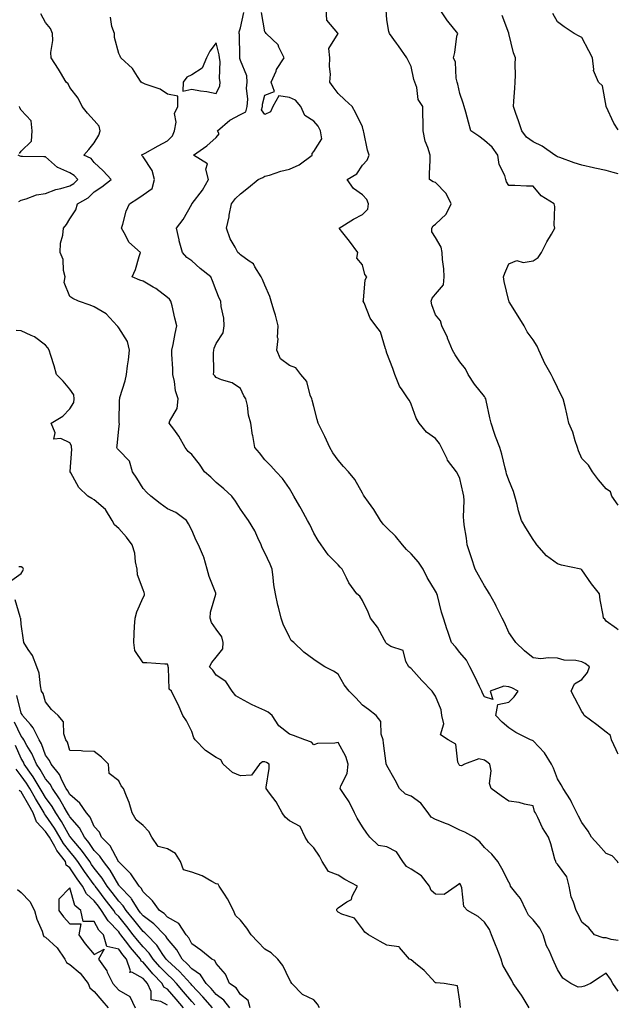
# Model space of a CAD drawing. Units: inches. Extents: x 1018643 to 1021283, y 7223978 to 7226618.
# Drawn here: x 1021037 to 1021283, y 7224863 to 7225268 of the extents above; entities that cross this region are included whole.
import ezdxf

# ---------------------------------------------------------------- set-up
doc = ezdxf.new("R2010")
doc.units = ezdxf.units.IN
doc.header["$MEASUREMENT"] = 0
doc.layers.add('Contour_10187223', color=7, linetype='Continuous', true_color=0xf81075)

msp = doc.modelspace()

# ---------------------------------------------------------------- linework, layer by layer
at = {"layer": 'Contour_10187223'}
for points in [[(1021246.48, 7224861.92, 3049), (1021243.97, 7224866, 3049), (1021243.29, 7224867.15, 3049), (1021239.81, 7224871.92, 3049), (1021239.26, 7224873.13, 3049), (1021238.05, 7224875.18, 3049), (1021235.6, 7224879.46, 3049), (1021234.92, 7224881.92, 3049), (1021232.97, 7224886.84, 3049), (1021232.87, 7224887.1, 3049), (1021230.92, 7224891.92, 3049), (1021230.16, 7224894.03, 3049), (1021228.05, 7224897.06, 3049), (1021225.52, 7224899.4, 3049), (1021221.18, 7224901.92, 3049), (1021219.62, 7224903.48, 3049), (1021218.77, 7224911.2, 3049), (1021218.5, 7224911.92, 3049), (1021218.36, 7224912.23, 3049), (1021218.05, 7224912.9, 3049), (1021217.44, 7224912.53, 3049), (1021216.47, 7224911.92, 3049), (1021211.58, 7224908.4, 3049), (1021208.05, 7224908.56, 3049), (1021206.23, 7224910.1, 3049), (1021205.54, 7224911.92, 3049), (1021202.26, 7224916.12, 3049), (1021198.05, 7224918.8, 3049), (1021196.09, 7224919.95, 3049), (1021194.64, 7224921.92, 3049), (1021192.03, 7224925.9, 3049), (1021188.05, 7224927.94, 3049), (1021184.68, 7224928.54, 3049), (1021181.1, 7224931.92, 3049), (1021179.78, 7224933.64, 3049), (1021178.05, 7224936.22, 3049), (1021175.86, 7224939.73, 3049), (1021174.85, 7224941.92, 3049), (1021172.53, 7224946.41, 3049), (1021170.48, 7224949.5, 3049), (1021168.95, 7224951.92, 3049), (1021169.22, 7224953.09, 3049), (1021171.8, 7224958.17, 3049), (1021172.21, 7224961.92, 3049), (1021171.23, 7224965.1, 3049), (1021168.05, 7224970.88, 3049), (1021166.74, 7224970.61, 3049), (1021159.56, 7224970.42, 3049), (1021158.05, 7224969.91, 3049), (1021157.15, 7224971.02, 3049), (1021154.36, 7224971.92, 3049), (1021149.82, 7224973.7, 3049), (1021148.05, 7224974.28, 3049), (1021143.8, 7224977.68, 3049), (1021141.02, 7224981.92, 3049), (1021139.37, 7224983.25, 3049), (1021138.05, 7224983.93, 3049), (1021134.3, 7224985.67, 3049), (1021132.52, 7224986.39, 3049), (1021128.05, 7224988.89, 3049), (1021126.17, 7224990.05, 3049), (1021124.59, 7224991.92, 3049), (1021122, 7224995.87, 3049), (1021118.05, 7224998.52, 3049), (1021116.6, 7225000.47, 3049), (1021115.28, 7225001.92, 3049), (1021116.32, 7225003.66, 3049), (1021118.05, 7225005.79, 3049), (1021120.76, 7225009.21, 3049), (1021120.94, 7225011.92, 3049), (1021120.32, 7225014.19, 3049), (1021118.05, 7225017.41, 3049), (1021116.17, 7225020.05, 3049), (1021115.59, 7225021.92, 3049), (1021115.71, 7225024.26, 3049), (1021117.91, 7225031.78, 3049), (1021117.92, 7225031.92, 3049), (1021117.86, 7225032.1, 3049), (1021115.1, 7225038.97, 3049), (1021114.37, 7225041.92, 3049), (1021112.99, 7225046.86, 3049), (1021112.86, 7225047.12, 3049), (1021110.82, 7225051.92, 3049), (1021109.87, 7225053.74, 3049), (1021108.05, 7225058.01, 3049), (1021106.67, 7225060.55, 3049), (1021105.8, 7225061.92, 3049), (1021101.43, 7225065.3, 3049), (1021098.05, 7225066.8, 3049), (1021095.07, 7225068.93, 3049), (1021091.2, 7225071.92, 3049), (1021089.54, 7225073.42, 3049), (1021088.05, 7225075.03, 3049), (1021085.45, 7225079.32, 3049), (1021083.67, 7225081.92, 3049), (1021082.42, 7225086.28, 3049), (1021078.05, 7225090.88, 3049), (1021077.55, 7225091.43, 3049), (1021077.29, 7225091.92, 3049), (1021077.42, 7225092.55, 3049), (1021078.05, 7225099.54, 3049), (1021078.33, 7225101.63, 3049), (1021078.27, 7225101.92, 3049), (1021078.3, 7225102.17, 3049), (1021078.39, 7225111.59, 3049), (1021078.46, 7225111.92, 3049), (1021078.58, 7225112.45, 3049), (1021080.73, 7225119.24, 3049), (1021081.19, 7225121.92, 3049), (1021081.63, 7225125.51, 3049), (1021082.1, 7225127.88, 3049), (1021082.53, 7225131.92, 3049), (1021081.62, 7225135.49, 3049), (1021078.05, 7225141.04, 3049), (1021077.65, 7225141.53, 3049), (1021077.42, 7225141.92, 3049), (1021072.87, 7225146.74, 3049), (1021068.05, 7225149.63, 3049), (1021066.4, 7225150.28, 3049), (1021061.58, 7225151.92, 3049), (1021059.21, 7225153.09, 3049), (1021058.05, 7225153.95, 3049), (1021055.73, 7225159.6, 3049), (1021056.04, 7225161.92, 3049), (1021055.38, 7225164.6, 3049), (1021055.26, 7225169.13, 3049), (1021054.02, 7225171.92, 3049), (1021054.19, 7225175.79, 3049), (1021055.19, 7225179.05, 3049), (1021055.4, 7225181.92, 3049), (1021056.57, 7225183.4, 3049), (1021058.05, 7225185.77, 3049), (1021060.47, 7225189.5, 3049), (1021061.15, 7225191.92, 3049), (1021065.58, 7225194.4, 3049), (1021068.05, 7225196.84, 3049), (1021071.08, 7225198.89, 3049), (1021074.95, 7225201.92, 3049), (1021071.67, 7225205.55, 3049), (1021068.05, 7225208.91, 3049), (1021066.69, 7225210.55, 3049), (1021063.75, 7225211.92, 3049), (1021065.75, 7225214.22, 3049), (1021068.05, 7225216.98, 3049), (1021069.85, 7225220.12, 3049), (1021070.44, 7225221.92, 3049), (1021069.97, 7225223.85, 3049), (1021068.05, 7225226.1, 3049), (1021065.28, 7225229.15, 3049), (1021063.09, 7225231.92, 3049), (1021061.42, 7225235.28, 3049), (1021058.05, 7225239.63, 3049), (1021057.28, 7225241.16, 3049), (1021056.54, 7225241.92, 3049), (1021054.19, 7225245.79, 3049), (1021053.33, 7225247.21, 3049), (1021050.33, 7225251.92, 3049), (1021050.24, 7225254.11, 3049), (1021050.98, 7225258.99, 3049), (1021050.9, 7225261.92, 3049), (1021050.01, 7225263.89, 3049), (1021048.05, 7225266.39, 3049), (1021046.04, 7225269.91, 3049)], [(1021283, 7224889.49, 3047), (1021280.06, 7224889.91, 3047), (1021278.05, 7224890.69, 3047), (1021276.77, 7224890.65, 3047), (1021273.2, 7224891.92, 3047), (1021270.85, 7224894.71, 3047), (1021268.05, 7224897.04, 3047), (1021266.51, 7224900.38, 3047), (1021265.71, 7224901.92, 3047), (1021264.66, 7224905.3, 3047), (1021263.6, 7224907.47, 3047), (1021262.8, 7224911.92, 3047), (1021261.85, 7224915.71, 3047), (1021258.05, 7224920.92, 3047), (1021257.54, 7224921.41, 3047), (1021257.32, 7224921.92, 3047), (1021256.98, 7224922.99, 3047), (1021255.32, 7224929.19, 3047), (1021254.31, 7224931.92, 3047), (1021251.94, 7224935.81, 3047), (1021249.98, 7224939.99, 3047), (1021249, 7224941.92, 3047), (1021248.69, 7224942.56, 3047), (1021248.05, 7224944.85, 3047), (1021244.49, 7224945.47, 3047), (1021242.4, 7224946.26, 3047), (1021238.05, 7224946.74, 3047), (1021235, 7224948.87, 3047), (1021230.81, 7224951.92, 3047), (1021230.1, 7224953.97, 3047), (1021230.79, 7224959.17, 3047), (1021230.34, 7224961.92, 3047), (1021229.09, 7224962.96, 3047), (1021228.05, 7224963.6, 3047), (1021225.77, 7224964.19, 3047), (1021219.86, 7224961.92, 3047), (1021218.72, 7224961.24, 3047), (1021218.05, 7224961.43, 3047), (1021217.74, 7224961.61, 3047), (1021217.58, 7224961.92, 3047), (1021217.2, 7224962.76, 3047), (1021216.29, 7224970.16, 3047), (1021213.21, 7224971.92, 3047), (1021210.12, 7224973.99, 3047), (1021211.48, 7224978.5, 3047), (1021210.64, 7224981.92, 3047), (1021210.32, 7224984.19, 3047), (1021208.05, 7224989.87, 3047), (1021207.19, 7224991.06, 3047), (1021206.61, 7224991.92, 3047), (1021202.35, 7224996.22, 3047), (1021198.05, 7225001.16, 3047), (1021197.65, 7225001.51, 3047), (1021197.08, 7225001.92, 3047), (1021195.89, 7225004.07, 3047), (1021194.78, 7225008.66, 3047), (1021189.67, 7225010.3, 3047), (1021188.05, 7225011.3, 3047), (1021187.79, 7225011.67, 3047), (1021187.69, 7225011.92, 3047), (1021187.13, 7225012.84, 3047), (1021184.24, 7225018.11, 3047), (1021181.29, 7225021.92, 3047), (1021180.39, 7225024.26, 3047), (1021178.05, 7225029.07, 3047), (1021177.02, 7225030.88, 3047), (1021175.76, 7225031.92, 3047), (1021172.44, 7225036.31, 3047), (1021171.52, 7225038.46, 3047), (1021169.71, 7225041.92, 3047), (1021168.93, 7225042.8, 3047), (1021168.05, 7225043.72, 3047), (1021163.99, 7225047.86, 3047), (1021161.15, 7225051.92, 3047), (1021159.92, 7225053.78, 3047), (1021158.05, 7225056.8, 3047), (1021156.44, 7225060.32, 3047), (1021155.57, 7225061.92, 3047), (1021152.84, 7225066.71, 3047), (1021152.32, 7225067.64, 3047), (1021149.92, 7225071.92, 3047), (1021149.28, 7225073.15, 3047), (1021148.05, 7225075.12, 3047), (1021145.31, 7225079.19, 3047), (1021142.59, 7225081.92, 3047), (1021140.48, 7225084.36, 3047), (1021138.05, 7225086.92, 3047), (1021135.83, 7225089.71, 3047), (1021133.94, 7225091.92, 3047), (1021133.01, 7225096.88, 3047), (1021133, 7225096.96, 3047), (1021132.2, 7225101.92, 3047), (1021131.31, 7225105.18, 3047), (1021130.85, 7225109.11, 3047), (1021130.26, 7225111.92, 3047), (1021129.32, 7225113.19, 3047), (1021128.05, 7225116.12, 3047), (1021124.65, 7225118.52, 3047), (1021120.22, 7225119.75, 3047), (1021118.05, 7225120.67, 3047), (1021117.42, 7225121.3, 3047), (1021116.95, 7225121.92, 3047), (1021117.05, 7225122.92, 3047), (1021116.94, 7225130.81, 3047), (1021117.02, 7225131.92, 3047), (1021117.27, 7225132.7, 3047), (1021118.05, 7225134.58, 3047), (1021120.95, 7225139.01, 3047), (1021121.32, 7225141.92, 3047), (1021121.14, 7225145.01, 3047), (1021120.15, 7225149.81, 3047), (1021119.98, 7225151.92, 3047), (1021119.31, 7225153.19, 3047), (1021118.05, 7225156.31, 3047), (1021116.5, 7225160.36, 3047), (1021115.84, 7225161.92, 3047), (1021111.53, 7225165.4, 3047), (1021108.05, 7225168.56, 3047), (1021106.06, 7225169.93, 3047), (1021104.2, 7225171.92, 3047), (1021102.88, 7225176.76, 3047), (1021102.84, 7225177.13, 3047), (1021101.77, 7225181.92, 3047), (1021104.5, 7225185.47, 3047), (1021108.05, 7225191.84, 3047), (1021108.09, 7225191.92, 3047), (1021108.2, 7225192.06, 3047), (1021112.42, 7225197.55, 3047), (1021114.83, 7225201.92, 3047), (1021113.78, 7225206.2, 3047), (1021114.42, 7225208.29, 3047), (1021108.79, 7225211.92, 3047), (1021114.27, 7225215.71, 3047), (1021118.05, 7225219.19, 3047), (1021119.24, 7225220.73, 3047), (1021118.55, 7225221.92, 3047), (1021123.62, 7225226.35, 3047), (1021128.05, 7225228.58, 3047), (1021130.24, 7225229.73, 3047), (1021130.79, 7225231.92, 3047), (1021130.99, 7225234.85, 3047), (1021130.52, 7225239.44, 3047), (1021130.76, 7225241.92, 3047), (1021130.62, 7225244.5, 3047), (1021128.05, 7225250.79, 3047), (1021127.77, 7225251.65, 3047), (1021127.73, 7225251.92, 3047), (1021127.69, 7225252.29, 3047), (1021127.54, 7225261.41, 3047), (1021127.46, 7225261.92, 3047), (1021127.46, 7225262.51, 3047), (1021128.05, 7225264.15, 3047), (1021129.43, 7225270.53, 3047)], [(1021283, 7224921.32, 3046), (1021282.61, 7224921.92, 3046), (1021280.43, 7224924.3, 3046), (1021278.05, 7224925.26, 3046), (1021274.91, 7224928.78, 3046), (1021272.03, 7224931.92, 3046), (1021270.58, 7224934.44, 3046), (1021268.05, 7224937.97, 3046), (1021266.74, 7224940.61, 3046), (1021266.02, 7224941.92, 3046), (1021263.95, 7224946.02, 3046), (1021263.4, 7224947.27, 3046), (1021260.34, 7224951.92, 3046), (1021259.56, 7224953.42, 3046), (1021258.05, 7224955.94, 3046), (1021256.43, 7224960.3, 3046), (1021255.57, 7224961.92, 3046), (1021252.77, 7224966.65, 3046), (1021248.05, 7224971.53, 3046), (1021247.77, 7224971.63, 3046), (1021247.05, 7224971.92, 3046), (1021241.02, 7224974.89, 3046), (1021238.05, 7224976.8, 3046), (1021235.37, 7224979.24, 3046), (1021232.79, 7224981.92, 3046), (1021233.58, 7224986.39, 3046), (1021238.05, 7224987.35, 3046), (1021240.35, 7224989.62, 3046), (1021241.95, 7224991.92, 3046), (1021239.39, 7224993.25, 3046), (1021238.05, 7224993.74, 3046), (1021236, 7224993.97, 3046), (1021230.45, 7224991.92, 3046), (1021231.52, 7224988.44, 3046), (1021228.05, 7224989.63, 3046), (1021227.23, 7224991.1, 3046), (1021227.08, 7224991.92, 3046), (1021226.13, 7224993.85, 3046), (1021224.09, 7224997.96, 3046), (1021222.04, 7225001.92, 3046), (1021220.74, 7225004.62, 3046), (1021218.05, 7225007.82, 3046), (1021216.15, 7225010.03, 3046), (1021214.63, 7225011.92, 3046), (1021212.94, 7225016.8, 3046), (1021212.84, 7225017.13, 3046), (1021211.26, 7225021.92, 3046), (1021210.48, 7225024.34, 3046), (1021208.77, 7225031.2, 3046), (1021208.56, 7225031.92, 3046), (1021208.38, 7225032.25, 3046), (1021208.05, 7225032.92, 3046), (1021204.63, 7225038.5, 3046), (1021203.02, 7225041.92, 3046), (1021201, 7225044.87, 3046), (1021198.05, 7225048.23, 3046), (1021196.17, 7225050.05, 3046), (1021194.53, 7225051.92, 3046), (1021191.61, 7225055.49, 3046), (1021188.05, 7225058.89, 3046), (1021186.58, 7225060.44, 3046), (1021185.5, 7225061.92, 3046), (1021182.66, 7225066.53, 3046), (1021180.47, 7225069.5, 3046), (1021178.74, 7225071.92, 3046), (1021178.48, 7225072.35, 3046), (1021178.05, 7225073.11, 3046), (1021174.9, 7225078.78, 3046), (1021172.35, 7225081.92, 3046), (1021170.27, 7225084.13, 3046), (1021168.05, 7225086.78, 3046), (1021165.92, 7225089.79, 3046), (1021164.62, 7225091.92, 3046), (1021162.55, 7225096.43, 3046), (1021161.63, 7225098.35, 3046), (1021159.93, 7225101.92, 3046), (1021159.51, 7225103.38, 3046), (1021158.05, 7225108.78, 3046), (1021157.42, 7225111.3, 3046), (1021157.23, 7225111.92, 3046), (1021156.59, 7225113.37, 3046), (1021155.18, 7225119.05, 3046), (1021152.75, 7225121.92, 3046), (1021150.75, 7225124.62, 3046), (1021148.05, 7225125.55, 3046), (1021144.4, 7225128.27, 3046), (1021142.97, 7225131.92, 3046), (1021143.44, 7225136.53, 3046), (1021143.26, 7225137.13, 3046), (1021143.48, 7225141.92, 3046), (1021142.42, 7225146.3, 3046), (1021141.7, 7225148.27, 3046), (1021140.63, 7225151.92, 3046), (1021140.05, 7225153.93, 3046), (1021138.05, 7225158.58, 3046), (1021137.01, 7225160.88, 3046), (1021136.53, 7225161.92, 3046), (1021133.95, 7225166.02, 3046), (1021133.37, 7225167.25, 3046), (1021131.59, 7225168.38, 3046), (1021128.05, 7225171.04, 3046), (1021127.59, 7225171.45, 3046), (1021126.92, 7225171.92, 3046), (1021125.79, 7225174.19, 3046), (1021123.73, 7225177.6, 3046), (1021122.31, 7225181.92, 3046), (1021123.32, 7225186.65, 3046), (1021123.42, 7225187.29, 3046), (1021124.32, 7225191.92, 3046), (1021125.91, 7225194.07, 3046), (1021128.05, 7225196.1, 3046), (1021131.26, 7225198.7, 3046), (1021135.29, 7225201.92, 3046), (1021137.2, 7225202.76, 3046), (1021138.05, 7225203.25, 3046), (1021139.9, 7225203.76, 3046), (1021144.56, 7225205.4, 3046), (1021148.05, 7225206.22, 3046), (1021152.05, 7225207.92, 3046), (1021157.38, 7225211.92, 3046), (1021157.36, 7225212.6, 3046), (1021158.05, 7225213.48, 3046), (1021161.39, 7225218.58, 3046), (1021160.8, 7225221.92, 3046), (1021159.94, 7225223.81, 3046), (1021158.05, 7225225.88, 3046), (1021154.34, 7225228.21, 3046), (1021152.8, 7225231.92, 3046), (1021150.58, 7225234.46, 3046), (1021148.05, 7225235.65, 3046), (1021143.71, 7225236.26, 3046), (1021141.3, 7225231.92, 3046), (1021140.27, 7225229.71, 3046), (1021138.05, 7225228.64, 3046), (1021136.68, 7225230.55, 3046), (1021137.03, 7225231.92, 3046), (1021137.1, 7225232.88, 3046), (1021138.05, 7225236.57, 3046), (1021141.98, 7225237.99, 3046), (1021140.53, 7225241.92, 3046), (1021142.59, 7225246.45, 3046), (1021142.83, 7225247.13, 3046), (1021145.99, 7225251.92, 3046), (1021143.79, 7225256.18, 3046), (1021143.41, 7225257.27, 3046), (1021138.53, 7225261.92, 3046), (1021138.34, 7225262.21, 3046), (1021138.05, 7225262.51, 3046), (1021136.65, 7225270.53, 3046)], [(1021283, 7224965.99, 3045), (1021282.7, 7224966.57, 3045), (1021282.13, 7224967.84, 3045), (1021280.2, 7224971.92, 3045), (1021279.81, 7224973.68, 3045), (1021278.05, 7224975.01, 3045), (1021274.19, 7224978.07, 3045), (1021269.06, 7224981.92, 3045), (1021268.68, 7224982.56, 3045), (1021268.05, 7224983.56, 3045), (1021265.12, 7224988.99, 3045), (1021263.67, 7224991.92, 3045), (1021265.03, 7224994.95, 3045), (1021268.05, 7224996.71, 3045), (1021270.36, 7224999.62, 3045), (1021271.25, 7225001.92, 3045), (1021269.41, 7225003.27, 3045), (1021268.05, 7225003.95, 3045), (1021265.53, 7225004.44, 3045), (1021260.73, 7225004.6, 3045), (1021258.05, 7225005.4, 3045), (1021254.31, 7225005.65, 3045), (1021251.28, 7225005.14, 3045), (1021248.05, 7225005.53, 3045), (1021244.53, 7225008.4, 3045), (1021241.01, 7225011.92, 3045), (1021239.73, 7225013.6, 3045), (1021238.05, 7225015.94, 3045), (1021236.26, 7225020.14, 3045), (1021235.32, 7225021.92, 3045), (1021232.91, 7225026.78, 3045), (1021232.56, 7225027.41, 3045), (1021230.12, 7225031.92, 3045), (1021229.38, 7225033.25, 3045), (1021228.05, 7225035.08, 3045), (1021225.67, 7225039.54, 3045), (1021224.35, 7225041.92, 3045), (1021222.76, 7225046.63, 3045), (1021222.48, 7225047.49, 3045), (1021221.03, 7225051.92, 3045), (1021220.78, 7225054.65, 3045), (1021219.8, 7225060.18, 3045), (1021219.61, 7225061.92, 3045), (1021219.45, 7225063.33, 3045), (1021219.78, 7225070.2, 3045), (1021219.62, 7225071.92, 3045), (1021219.34, 7225073.21, 3045), (1021218.05, 7225079.15, 3045), (1021217.13, 7225081, 3045), (1021216.61, 7225081.92, 3045), (1021212.92, 7225086.78, 3045), (1021212.76, 7225087.21, 3045), (1021210.43, 7225091.92, 3045), (1021209.7, 7225093.58, 3045), (1021208.05, 7225095.59, 3045), (1021204.3, 7225098.17, 3045), (1021201.35, 7225101.92, 3045), (1021200.13, 7225103.99, 3045), (1021198.05, 7225109.77, 3045), (1021197.34, 7225111.2, 3045), (1021196.86, 7225111.92, 3045), (1021194.39, 7225115.57, 3045), (1021193.24, 7225117.1, 3045), (1021191.33, 7225121.92, 3045), (1021190.5, 7225124.36, 3045), (1021188.05, 7225130.67, 3045), (1021187.76, 7225131.63, 3045), (1021187.77, 7225131.92, 3045), (1021187.53, 7225132.43, 3045), (1021185.48, 7225139.34, 3045), (1021183.51, 7225141.92, 3045), (1021181.17, 7225145.05, 3045), (1021178.69, 7225151.28, 3045), (1021178.37, 7225151.92, 3045), (1021178.51, 7225152.39, 3045), (1021179.17, 7225160.79, 3045), (1021179.82, 7225161.92, 3045), (1021179.07, 7225162.94, 3045), (1021178.05, 7225166.92, 3045), (1021175.8, 7225169.67, 3045), (1021176.09, 7225171.92, 3045), (1021172.73, 7225176.59, 3045), (1021169.95, 7225180.03, 3045), (1021168.43, 7225181.92, 3045), (1021174.36, 7225185.61, 3045), (1021178.05, 7225187.6, 3045), (1021180.26, 7225189.71, 3045), (1021180.58, 7225191.92, 3045), (1021179.87, 7225193.74, 3045), (1021178.05, 7225195.69, 3045), (1021174.4, 7225198.27, 3045), (1021171.77, 7225201.92, 3045), (1021175.79, 7225204.19, 3045), (1021178.05, 7225207.82, 3045), (1021180.04, 7225209.93, 3045), (1021180.81, 7225211.92, 3045), (1021180.17, 7225214.03, 3045), (1021178.63, 7225221.35, 3045), (1021178.47, 7225221.92, 3045), (1021178.4, 7225222.27, 3045), (1021178.05, 7225223.6, 3045), (1021175.34, 7225229.21, 3045), (1021173.78, 7225231.92, 3045), (1021170.78, 7225234.65, 3045), (1021168.05, 7225237.21, 3045), (1021166.09, 7225239.97, 3045), (1021164.62, 7225241.92, 3045), (1021164.87, 7225245.1, 3045), (1021164.48, 7225248.35, 3045), (1021164.67, 7225251.92, 3045), (1021164.3, 7225255.67, 3045), (1021168.03, 7225261.9, 3045), (1021168.02, 7225261.92, 3045), (1021168, 7225261.98, 3045), (1021163.49, 7225267.35, 3045), (1021163.22, 7225271.92, 3045)], [(1021283, 7225017.12, 3044), (1021282.3, 7225017.66, 3044), (1021278.05, 7225020.67, 3044), (1021277.52, 7225021.39, 3044), (1021276.99, 7225021.92, 3044), (1021276.86, 7225023.11, 3044), (1021275.51, 7225029.38, 3044), (1021275.29, 7225031.92, 3044), (1021272.07, 7225035.94, 3044), (1021268.05, 7225041.76, 3044), (1021267.95, 7225041.82, 3044), (1021267.69, 7225041.92, 3044), (1021259.73, 7225043.6, 3044), (1021258.05, 7225044.22, 3044), (1021253.56, 7225047.43, 3044), (1021249.64, 7225051.92, 3044), (1021248.97, 7225052.84, 3044), (1021248.05, 7225054.21, 3044), (1021245.01, 7225058.89, 3044), (1021243.29, 7225061.92, 3044), (1021242.01, 7225065.87, 3044), (1021241.49, 7225068.48, 3044), (1021240.56, 7225071.92, 3044), (1021240.01, 7225073.89, 3044), (1021238.05, 7225078.46, 3044), (1021237.2, 7225081.06, 3044), (1021236.95, 7225081.92, 3044), (1021236.54, 7225083.44, 3044), (1021235.27, 7225089.15, 3044), (1021234.39, 7225091.92, 3044), (1021232.62, 7225096.49, 3044), (1021232.27, 7225097.7, 3044), (1021230.83, 7225101.92, 3044), (1021230.27, 7225104.15, 3044), (1021228.78, 7225111.2, 3044), (1021228.61, 7225111.92, 3044), (1021228.43, 7225112.31, 3044), (1021228.05, 7225112.82, 3044), (1021224.07, 7225117.94, 3044), (1021221.46, 7225121.92, 3044), (1021220.27, 7225124.15, 3044), (1021218.05, 7225127.15, 3044), (1021216.04, 7225129.91, 3044), (1021214.96, 7225131.92, 3044), (1021213, 7225136.86, 3044), (1021212.89, 7225137.08, 3044), (1021210.67, 7225141.92, 3044), (1021210.11, 7225143.97, 3044), (1021208.05, 7225146.43, 3044), (1021206.54, 7225150.42, 3044), (1021206.28, 7225151.92, 3044), (1021206.69, 7225153.27, 3044), (1021208.05, 7225154.91, 3044), (1021211.28, 7225158.7, 3044), (1021211.58, 7225161.92, 3044), (1021211.42, 7225165.3, 3044), (1021210.9, 7225169.07, 3044), (1021210.75, 7225171.92, 3044), (1021210.28, 7225174.15, 3044), (1021208.05, 7225178.11, 3044), (1021206.54, 7225180.4, 3044), (1021206.5, 7225181.92, 3044), (1021207.01, 7225182.97, 3044), (1021208.05, 7225183.66, 3044), (1021212.33, 7225187.64, 3044), (1021214.49, 7225191.92, 3044), (1021212.34, 7225196.22, 3044), (1021208.05, 7225200.63, 3044), (1021207.11, 7225200.98, 3044), (1021205.54, 7225201.92, 3044), (1021205.61, 7225204.36, 3044), (1021205.82, 7225209.69, 3044), (1021205.88, 7225211.92, 3044), (1021204.92, 7225215.05, 3044), (1021203.75, 7225217.62, 3044), (1021202.9, 7225221.92, 3044), (1021202.92, 7225226.8, 3044), (1021202.84, 7225227.13, 3044), (1021202.86, 7225231.92, 3044), (1021200.9, 7225234.77, 3044), (1021200.34, 7225239.63, 3044), (1021199.56, 7225241.92, 3044), (1021199.11, 7225242.99, 3044), (1021198.05, 7225248.29, 3044), (1021196.86, 7225250.73, 3044), (1021196.32, 7225251.92, 3044), (1021192.88, 7225256.76, 3044), (1021192.07, 7225257.9, 3044), (1021189.19, 7225261.92, 3044), (1021188.85, 7225262.72, 3044), (1021188.05, 7225267.51, 3044), (1021187.71, 7225271.59, 3044)], [(1021283, 7225068.31, 3043), (1021280.3, 7225071.92, 3043), (1021279.85, 7225073.72, 3043), (1021278.05, 7225074.97, 3043), (1021274.82, 7225078.68, 3043), (1021272.42, 7225081.92, 3043), (1021270.74, 7225084.6, 3043), (1021268.05, 7225087.35, 3043), (1021266.74, 7225090.61, 3043), (1021266.23, 7225091.92, 3043), (1021265.28, 7225094.69, 3043), (1021264.29, 7225098.17, 3043), (1021262.73, 7225101.92, 3043), (1021261.84, 7225105.71, 3043), (1021261.15, 7225108.81, 3043), (1021260.43, 7225111.92, 3043), (1021259.55, 7225113.42, 3043), (1021258.05, 7225116.57, 3043), (1021256.3, 7225120.18, 3043), (1021255.53, 7225121.92, 3043), (1021252.76, 7225126.63, 3043), (1021252.37, 7225127.6, 3043), (1021250.35, 7225131.92, 3043), (1021249.69, 7225133.56, 3043), (1021248.05, 7225136.14, 3043), (1021245.55, 7225139.42, 3043), (1021244.35, 7225141.92, 3043), (1021241.92, 7225145.79, 3043), (1021238.24, 7225151.72, 3043), (1021238.12, 7225151.92, 3043), (1021238.11, 7225151.98, 3043), (1021238.05, 7225152.15, 3043), (1021236.2, 7225160.06, 3043), (1021235.86, 7225161.92, 3043), (1021236.49, 7225163.48, 3043), (1021238.05, 7225167.25, 3043), (1021241.31, 7225168.66, 3043), (1021244.03, 7225167.9, 3043), (1021248.05, 7225168.48, 3043), (1021250.13, 7225169.85, 3043), (1021251.54, 7225171.92, 3043), (1021253.67, 7225176.3, 3043), (1021255.62, 7225179.48, 3043), (1021257.01, 7225181.92, 3043), (1021256.75, 7225183.23, 3043), (1021257.01, 7225190.88, 3043), (1021256.63, 7225191.92, 3043), (1021251.35, 7225195.22, 3043), (1021248.05, 7225199.17, 3043), (1021245.31, 7225199.19, 3043), (1021240.49, 7225199.48, 3043), (1021238.05, 7225199.5, 3043), (1021237.09, 7225200.96, 3043), (1021236.87, 7225201.92, 3043), (1021236.4, 7225203.56, 3043), (1021234.19, 7225208.07, 3043), (1021233.59, 7225211.92, 3043), (1021231.32, 7225215.2, 3043), (1021228.05, 7225217.94, 3043), (1021225.83, 7225219.71, 3043), (1021222.49, 7225221.92, 3043), (1021221.59, 7225225.46, 3043), (1021220.44, 7225229.52, 3043), (1021219.81, 7225231.92, 3043), (1021219.42, 7225233.29, 3043), (1021218.05, 7225237.19, 3043), (1021217.2, 7225241.06, 3043), (1021216.88, 7225241.92, 3043), (1021216.46, 7225243.5, 3043), (1021216.25, 7225250.12, 3043), (1021215.35, 7225251.92, 3043), (1021215.96, 7225254.01, 3043), (1021216.83, 7225260.71, 3043), (1021217.11, 7225261.92, 3043), (1021213.03, 7225266.9, 3043), (1021212.97, 7225267, 3043), (1021209.72, 7225271.92, 3043)], [(1021283, 7225222.33, 3041), (1021281.22, 7225225.1, 3041), (1021278.08, 7225231.9, 3041), (1021278.06, 7225231.92, 3041), (1021278.06, 7225231.94, 3041), (1021278.05, 7225232.06, 3041), (1021276.46, 7225240.32, 3041), (1021274.91, 7225241.92, 3041), (1021272.8, 7225246.67, 3041), (1021272.95, 7225247.02, 3041), (1021272.44, 7225251.92, 3041), (1021270.89, 7225254.77, 3041), (1021268.05, 7225260.2, 3041), (1021266.89, 7225260.75, 3041), (1021264.92, 7225261.92, 3041), (1021260.74, 7225264.62, 3041), (1021258.05, 7225266.59, 3041), (1021256.21, 7225270.08, 3041)], [(1021283, 7224868.73, 3048), (1021280.82, 7224871.92, 3048), (1021279.76, 7224873.64, 3048), (1021278.05, 7224876.08, 3048), (1021275.53, 7224874.44, 3048), (1021271.64, 7224871.92, 3048), (1021269.2, 7224870.77, 3048), (1021268.05, 7224870.59, 3048), (1021266.49, 7224870.36, 3048), (1021263.51, 7224871.92, 3048), (1021260.28, 7224874.15, 3048), (1021258.05, 7224877.7, 3048), (1021256.73, 7224880.61, 3048), (1021256.17, 7224881.92, 3048), (1021254.74, 7224885.24, 3048), (1021253.55, 7224887.43, 3048), (1021252.24, 7224891.92, 3048), (1021250.79, 7224894.65, 3048), (1021248.05, 7224898.01, 3048), (1021246.1, 7224899.97, 3048), (1021245.26, 7224901.92, 3048), (1021242.91, 7224906.78, 3048), (1021241.56, 7224908.4, 3048), (1021238.81, 7224911.92, 3048), (1021238.62, 7224912.49, 3048), (1021238.05, 7224913.56, 3048), (1021235.22, 7224919.09, 3048), (1021233.6, 7224921.92, 3048), (1021231.15, 7224925.01, 3048), (1021228.05, 7224927.76, 3048), (1021226.23, 7224930.1, 3048), (1021223.68, 7224931.92, 3048), (1021220.11, 7224933.99, 3048), (1021218.05, 7224934.89, 3048), (1021213.28, 7224937.15, 3048), (1021212.56, 7224937.41, 3048), (1021208.05, 7224939.21, 3048), (1021206.28, 7224940.16, 3048), (1021204.96, 7224941.92, 3048), (1021202.05, 7224945.92, 3048), (1021198.05, 7224948.85, 3048), (1021195.74, 7224949.62, 3048), (1021193.3, 7224951.92, 3048), (1021191.44, 7224955.32, 3048), (1021188.05, 7224961.39, 3048), (1021187.88, 7224961.74, 3048), (1021187.83, 7224961.92, 3048), (1021187.79, 7224962.19, 3048), (1021186.73, 7224970.59, 3048), (1021186.49, 7224971.92, 3048), (1021185.77, 7224974.21, 3048), (1021185.52, 7224979.4, 3048), (1021183.69, 7224981.92, 3048), (1021180.55, 7224984.42, 3048), (1021178.05, 7224986.12, 3048), (1021175.33, 7224989.21, 3048), (1021172.58, 7224991.92, 3048), (1021170.56, 7224994.44, 3048), (1021168.05, 7224998.85, 3048), (1021166.18, 7225000.05, 3048), (1021162.66, 7225001.92, 3048), (1021159.84, 7225003.7, 3048), (1021158.05, 7225004.91, 3048), (1021154.03, 7225007.9, 3048), (1021149.91, 7225011.92, 3048), (1021148.84, 7225012.7, 3048), (1021148.05, 7225014.11, 3048), (1021145.52, 7225019.4, 3048), (1021144.73, 7225021.92, 3048), (1021143.59, 7225026.37, 3048), (1021143.32, 7225027.19, 3048), (1021142.34, 7225031.92, 3048), (1021141.65, 7225035.51, 3048), (1021141.47, 7225038.5, 3048), (1021140.94, 7225041.92, 3048), (1021140.21, 7225044.07, 3048), (1021138.05, 7225048.7, 3048), (1021136.89, 7225050.75, 3048), (1021136.53, 7225051.92, 3048), (1021135.08, 7225054.89, 3048), (1021133.85, 7225057.72, 3048), (1021131.36, 7225061.92, 3048), (1021129.94, 7225063.81, 3048), (1021128.05, 7225066.63, 3048), (1021125.97, 7225069.83, 3048), (1021124.46, 7225071.92, 3048), (1021121.13, 7225074.99, 3048), (1021118.05, 7225077.6, 3048), (1021115.83, 7225079.71, 3048), (1021113.27, 7225081.92, 3048), (1021111.22, 7225085.08, 3048), (1021108.05, 7225089.11, 3048), (1021106.48, 7225090.34, 3048), (1021105.27, 7225091.92, 3048), (1021102.76, 7225096.63, 3048), (1021100.6, 7225099.38, 3048), (1021098.7, 7225101.92, 3048), (1021098.98, 7225102.86, 3048), (1021102.03, 7225107.94, 3048), (1021102.49, 7225111.92, 3048), (1021101.34, 7225115.2, 3048), (1021100.92, 7225119.05, 3048), (1021100.23, 7225121.92, 3048), (1021100.32, 7225124.19, 3048), (1021099.8, 7225130.18, 3048), (1021099.89, 7225131.92, 3048), (1021100.39, 7225134.26, 3048), (1021101.19, 7225138.78, 3048), (1021101.96, 7225141.92, 3048), (1021101.12, 7225144.99, 3048), (1021099.95, 7225150.03, 3048), (1021099.47, 7225151.92, 3048), (1021098.92, 7225152.78, 3048), (1021098.05, 7225153.52, 3048), (1021093.32, 7225157.19, 3048), (1021092.17, 7225157.8, 3048), (1021088.05, 7225160.2, 3048), (1021086.78, 7225160.65, 3048), (1021083.51, 7225161.92, 3048), (1021084.96, 7225165.01, 3048), (1021086.41, 7225170.28, 3048), (1021087.01, 7225171.92, 3048), (1021082.26, 7225176.14, 3048), (1021080.84, 7225179.13, 3048), (1021079.17, 7225181.92, 3048), (1021079.78, 7225183.64, 3048), (1021081.07, 7225188.89, 3048), (1021082.52, 7225191.92, 3048), (1021085.84, 7225194.13, 3048), (1021088.05, 7225195.65, 3048), (1021091.72, 7225198.25, 3048), (1021092.78, 7225201.92, 3048), (1021091.77, 7225205.63, 3048), (1021088.05, 7225211.24, 3048), (1021087.71, 7225211.59, 3048), (1021087.36, 7225211.92, 3048), (1021087.72, 7225212.25, 3048), (1021088.05, 7225212.29, 3048), (1021088.9, 7225212.76, 3048), (1021094.22, 7225215.75, 3048), (1021098.05, 7225217.84, 3048), (1021100.06, 7225219.91, 3048), (1021100.98, 7225221.92, 3048), (1021101.62, 7225225.49, 3048), (1021100.97, 7225228.99, 3048), (1021102.35, 7225231.92, 3048), (1021102.26, 7225236.12, 3048), (1021098.05, 7225236.98, 3048), (1021095.1, 7225238.97, 3048), (1021088.85, 7225241.12, 3048), (1021088.05, 7225241.47, 3048), (1021087.73, 7225241.59, 3048), (1021087.33, 7225241.92, 3048), (1021085.72, 7225244.24, 3048), (1021083.67, 7225247.55, 3048), (1021078.96, 7225251.92, 3048), (1021078.65, 7225252.53, 3048), (1021078.05, 7225253.6, 3048), (1021076.32, 7225260.18, 3048), (1021076.26, 7225261.92, 3048), (1021075.29, 7225264.67, 3048), (1021074.64, 7225268.5, 3048)], [(1021283, 7225204.25, 3042), (1021280.94, 7225204.81, 3042), (1021278.05, 7225205.61, 3042), (1021273.39, 7225206.59, 3042), (1021272.8, 7225206.67, 3042), (1021268.05, 7225207.82, 3042), (1021264.91, 7225208.78, 3042), (1021259.05, 7225210.92, 3042), (1021258.05, 7225211.26, 3042), (1021257.63, 7225211.49, 3042), (1021256.97, 7225211.92, 3042), (1021251.76, 7225215.63, 3042), (1021248.05, 7225217.33, 3042), (1021245.41, 7225219.28, 3042), (1021243.36, 7225221.92, 3042), (1021242.1, 7225225.96, 3042), (1021240.95, 7225229.03, 3042), (1021239.95, 7225231.92, 3042), (1021240.15, 7225234.03, 3042), (1021240.52, 7225239.46, 3042), (1021240.76, 7225241.92, 3042), (1021240.89, 7225244.77, 3042), (1021240.65, 7225249.32, 3042), (1021240.8, 7225251.92, 3042), (1021240.06, 7225253.93, 3042), (1021238.09, 7225261.88, 3042), (1021238.08, 7225261.92, 3042), (1021238.07, 7225261.94, 3042), (1021238.05, 7225262, 3042), (1021235.37, 7225269.24, 3042)], [(1021037.39, 7225212.58, 3050), (1021038.05, 7225213.6, 3050), (1021042.33, 7225217.64, 3050), (1021042.53, 7225221.92, 3050), (1021042.08, 7225225.94, 3050), (1021038.05, 7225230.44, 3050), (1021037.53, 7225231.41, 3050), (1021037.31, 7225231.92, 3050)], [(1021037.06, 7225192.92, 3050), (1021038.05, 7225193.5, 3050), (1021040.09, 7225193.97, 3050), (1021044.31, 7225195.67, 3050), (1021048.05, 7225196.2, 3050), (1021052.22, 7225197.76, 3050), (1021054.37, 7225198.23, 3050), (1021058.05, 7225199.34, 3050), (1021059.62, 7225200.34, 3050), (1021061.22, 7225201.92, 3050), (1021059.74, 7225203.62, 3050), (1021058.05, 7225204.62, 3050), (1021053.11, 7225206.86, 3050), (1021053.01, 7225206.88, 3050), (1021048.05, 7225211.26, 3050), (1021047.36, 7225211.24, 3050), (1021038.64, 7225211.33, 3050), (1021038.05, 7225211.31, 3050), (1021037.61, 7225211.47, 3050), (1021036.78, 7225211.92, 3050)], [(1021218.21, 7224862.08, 3050), (1021218.05, 7224864.67, 3050), (1021217.09, 7224870.96, 3050), (1021211.58, 7224871.92, 3050), (1021208.27, 7224872.15, 3050), (1021208.05, 7224872.19, 3050), (1021203.38, 7224877.25, 3050), (1021199.81, 7224880.16, 3050), (1021198.05, 7224881.63, 3050), (1021197.81, 7224881.69, 3050), (1021197.37, 7224881.92, 3050), (1021193.26, 7224886.72, 3050), (1021193.14, 7224887.02, 3050), (1021193.03, 7224886.94, 3050), (1021188.05, 7224887.66, 3050), (1021185.34, 7224889.21, 3050), (1021180.49, 7224891.92, 3050), (1021179.09, 7224892.96, 3050), (1021178.05, 7224894.32, 3050), (1021174.82, 7224898.68, 3050), (1021169.64, 7224900.32, 3050), (1021168.05, 7224901.16, 3050), (1021167.7, 7224901.57, 3050), (1021167.52, 7224901.92, 3050), (1021167.52, 7224902.45, 3050), (1021168.05, 7224902.94, 3050), (1021171.57, 7224905.44, 3050), (1021173.54, 7224906.43, 3050), (1021173.82, 7224907.7, 3050), (1021176, 7224911.92, 3050), (1021170.77, 7224914.65, 3050), (1021168.05, 7224916.33, 3050), (1021164.06, 7224917.92, 3050), (1021161.49, 7224921.92, 3050), (1021160.36, 7224924.24, 3050), (1021158.05, 7224927.55, 3050), (1021155.88, 7224929.75, 3050), (1021154.57, 7224931.92, 3050), (1021152.48, 7224936.35, 3050), (1021148.05, 7224938.7, 3050), (1021146.32, 7224940.18, 3050), (1021145.17, 7224941.92, 3050), (1021142.62, 7224946.49, 3050), (1021139.92, 7224950.05, 3050), (1021138.57, 7224951.92, 3050), (1021138.57, 7224952.43, 3050), (1021139.74, 7224960.22, 3050), (1021139.73, 7224961.92, 3050), (1021138.72, 7224962.58, 3050), (1021138.05, 7224962.84, 3050), (1021137.05, 7224962.92, 3050), (1021135.81, 7224961.92, 3050), (1021132.52, 7224957.45, 3050), (1021128.05, 7224957.19, 3050), (1021124.69, 7224958.56, 3050), (1021120.94, 7224961.92, 3050), (1021119.9, 7224963.78, 3050), (1021118.05, 7224964.65, 3050), (1021113.67, 7224967.55, 3050), (1021109.44, 7224971.92, 3050), (1021108.93, 7224972.8, 3050), (1021108.05, 7224975.32, 3050), (1021105.93, 7224979.79, 3050), (1021104.37, 7224981.92, 3050), (1021102.5, 7224986.37, 3050), (1021101.25, 7224988.72, 3050), (1021099.67, 7224991.92, 3050), (1021098.78, 7224992.66, 3050), (1021098.52, 7225001.45, 3050), (1021098.35, 7225001.92, 3050), (1021098.36, 7225002.23, 3050), (1021098.05, 7225002.97, 3050), (1021096.95, 7225003.03, 3050), (1021089.65, 7225003.52, 3050), (1021088.05, 7225003.58, 3050), (1021084.68, 7225008.56, 3050), (1021084.2, 7225011.92, 3050), (1021084.46, 7225015.51, 3050), (1021084.53, 7225018.4, 3050), (1021084.76, 7225021.92, 3050), (1021085.46, 7225024.52, 3050), (1021088.05, 7225030.28, 3050), (1021088.6, 7225031.37, 3050), (1021088.65, 7225031.92, 3050), (1021088.53, 7225032.41, 3050), (1021088.05, 7225033.48, 3050), (1021085.74, 7225039.6, 3050), (1021085.62, 7225041.92, 3050), (1021084.93, 7225045.05, 3050), (1021084.72, 7225048.6, 3050), (1021083.61, 7225051.92, 3050), (1021081.31, 7225055.18, 3050), (1021078.05, 7225058.62, 3050), (1021076.37, 7225060.24, 3050), (1021075.43, 7225061.92, 3050), (1021072.64, 7225066.51, 3050), (1021068.05, 7225070.38, 3050), (1021067.08, 7225070.96, 3050), (1021065.44, 7225071.92, 3050), (1021061.67, 7225075.53, 3050), (1021058.41, 7225081.57, 3050), (1021058.19, 7225081.92, 3050), (1021058.17, 7225082.04, 3050), (1021058.78, 7225091.18, 3050), (1021058.7, 7225091.92, 3050), (1021058.67, 7225092.55, 3050), (1021058.05, 7225093.8, 3050), (1021054.3, 7225095.67, 3050), (1021051.45, 7225095.32, 3050), (1021052.03, 7225097.94, 3050), (1021050.36, 7225101.92, 3050), (1021055.18, 7225104.79, 3050), (1021058.05, 7225107.8, 3050), (1021059.63, 7225110.34, 3050), (1021059.78, 7225111.92, 3050), (1021059.61, 7225113.48, 3050), (1021058.05, 7225115.9, 3050), (1021055.32, 7225119.19, 3050), (1021052.56, 7225121.92, 3050), (1021051.56, 7225125.44, 3050), (1021050.21, 7225129.75, 3050), (1021049.56, 7225131.92, 3050), (1021048.97, 7225132.84, 3050), (1021048.05, 7225133.91, 3050), (1021043.51, 7225137.39, 3050), (1021042.08, 7225137.9, 3050), (1021038.05, 7225139.81, 3050), (1021036.04, 7225139.91, 3050)], [(1021033.26, 7225036.72, 3051), (1021038.05, 7225040.2, 3051), (1021038.68, 7225041.3, 3051), (1021038.99, 7225041.92, 3051), (1021038.7, 7225042.58, 3051), (1021038.05, 7225042.97, 3051), (1021037.05, 7225042.92, 3051)], [(1021160.36, 7224861.92, 3051), (1021159.57, 7224863.44, 3051), (1021158.05, 7224865.18, 3051), (1021153.47, 7224867.35, 3051), (1021149.13, 7224871.92, 3051), (1021148.66, 7224872.53, 3051), (1021148.05, 7224873.56, 3051), (1021145.45, 7224879.32, 3051), (1021143.32, 7224881.92, 3051), (1021140.66, 7224884.54, 3051), (1021138.05, 7224886.04, 3051), (1021135.07, 7224888.95, 3051), (1021132.35, 7224891.92, 3051), (1021130.68, 7224894.56, 3051), (1021128.05, 7224897.96, 3051), (1021125.9, 7224899.77, 3051), (1021125.16, 7224901.92, 3051), (1021122.73, 7224906.61, 3051), (1021121.43, 7224908.54, 3051), (1021119.29, 7224911.92, 3051), (1021118.79, 7224912.66, 3051), (1021118.05, 7224912.82, 3051), (1021116.19, 7224913.78, 3051), (1021112.24, 7224916.12, 3051), (1021108.05, 7224917.66, 3051), (1021104.68, 7224918.54, 3051), (1021103.36, 7224921.92, 3051), (1021101.33, 7224925.2, 3051), (1021098.05, 7224927.23, 3051), (1021094.24, 7224928.11, 3051), (1021091.71, 7224931.92, 3051), (1021090.37, 7224934.24, 3051), (1021088.05, 7224936.82, 3051), (1021085.18, 7224939.05, 3051), (1021083.6, 7224941.92, 3051), (1021082.35, 7224946.22, 3051), (1021081.19, 7224948.78, 3051), (1021080.03, 7224951.92, 3051), (1021079.11, 7224952.99, 3051), (1021078.05, 7224955.06, 3051), (1021074.2, 7224958.07, 3051), (1021073.91, 7224961.92, 3051), (1021070.95, 7224964.83, 3051), (1021068.05, 7224967.1, 3051), (1021063.35, 7224967.23, 3051), (1021062.62, 7224967.35, 3051), (1021058.05, 7224967.53, 3051), (1021057.04, 7224970.9, 3051), (1021056.38, 7224971.92, 3051), (1021055.57, 7224974.4, 3051), (1021055.45, 7224979.32, 3051), (1021053.23, 7224981.92, 3051), (1021050.46, 7224984.32, 3051), (1021048.05, 7224987.55, 3051), (1021047.01, 7224990.88, 3051), (1021046.44, 7224991.92, 3051), (1021045.95, 7224994.03, 3051), (1021045.41, 7224999.28, 3051), (1021044.53, 7225001.92, 3051), (1021042.69, 7225006.55, 3051), (1021040.9, 7225009.07, 3051), (1021039.11, 7225011.92, 3051), (1021038.99, 7225012.86, 3051), (1021038.05, 7225019.36, 3051), (1021037.87, 7225021.74, 3051), (1021037.77, 7225021.92, 3051), (1021037.57, 7225022.39, 3051), (1021035.57, 7225029.44, 3051)], [(1021132.04, 7224861.92, 3052), (1021131.11, 7224864.99, 3052), (1021128.05, 7224867.41, 3052), (1021126.22, 7224870.1, 3052), (1021123.54, 7224871.92, 3052), (1021121.93, 7224875.79, 3052), (1021118.05, 7224880.06, 3052), (1021117.46, 7224881.33, 3052), (1021116.31, 7224881.92, 3052), (1021111.68, 7224885.55, 3052), (1021108.05, 7224888.25, 3052), (1021106.8, 7224890.67, 3052), (1021105.78, 7224891.92, 3052), (1021102.73, 7224896.59, 3052), (1021098.05, 7224899.17, 3052), (1021096.69, 7224900.57, 3052), (1021094.81, 7224901.92, 3052), (1021091.96, 7224905.83, 3052), (1021088.05, 7224909.54, 3052), (1021087.22, 7224911.08, 3052), (1021086.41, 7224911.92, 3052), (1021083.03, 7224916.9, 3052), (1021078.05, 7224921.86, 3052), (1021078.03, 7224921.9, 3052), (1021078.01, 7224921.92, 3052), (1021077.96, 7224922.02, 3052), (1021074.55, 7224928.42, 3052), (1021071.01, 7224931.92, 3052), (1021070.2, 7224934.07, 3052), (1021068.05, 7224936.33, 3052), (1021066.3, 7224940.16, 3052), (1021064.86, 7224941.92, 3052), (1021062.04, 7224945.9, 3052), (1021058.05, 7224949.42, 3052), (1021057.16, 7224951.04, 3052), (1021056.55, 7224951.92, 3052), (1021054.91, 7224955.06, 3052), (1021053.82, 7224957.7, 3052), (1021050.3, 7224961.92, 3052), (1021049.63, 7224963.5, 3052), (1021048.05, 7224965.67, 3052), (1021046.37, 7224970.24, 3052), (1021045.44, 7224971.92, 3052), (1021042.98, 7224976.86, 3052), (1021041.81, 7224978.15, 3052), (1021038.56, 7224981.92, 3052), (1021038.41, 7224982.27, 3052), (1021038.05, 7224982.88, 3052), (1021036.27, 7224990.14, 3052)], [(1021123.59, 7224861.92, 3053), (1021121.2, 7224865.06, 3053), (1021118.05, 7224867.45, 3053), (1021115.96, 7224869.83, 3053), (1021113.99, 7224871.92, 3053), (1021111.65, 7224875.53, 3053), (1021108.05, 7224877.97, 3053), (1021106.16, 7224880.03, 3053), (1021104.08, 7224881.92, 3053), (1021101.86, 7224885.73, 3053), (1021098.05, 7224890.28, 3053), (1021097.41, 7224891.28, 3053), (1021096.78, 7224891.92, 3053), (1021092.47, 7224896.33, 3053), (1021088.05, 7224899.69, 3053), (1021087.06, 7224900.92, 3053), (1021086.26, 7224901.92, 3053), (1021083.33, 7224906.65, 3053), (1021083.14, 7224907, 3053), (1021078.34, 7224911.92, 3053), (1021078.23, 7224912.1, 3053), (1021078.05, 7224912.27, 3053), (1021074.54, 7224918.4, 3053), (1021071.82, 7224921.92, 3053), (1021070.37, 7224924.24, 3053), (1021068.05, 7224926.55, 3053), (1021065.85, 7224929.73, 3053), (1021064.02, 7224931.92, 3053), (1021061.91, 7224935.77, 3053), (1021058.05, 7224940.26, 3053), (1021057.44, 7224941.31, 3053), (1021057.04, 7224941.92, 3053), (1021055.63, 7224944.34, 3053), (1021053.79, 7224947.66, 3053), (1021050.83, 7224951.92, 3053), (1021049.89, 7224953.76, 3053), (1021048.05, 7224955.85, 3053), (1021045.84, 7224959.71, 3053), (1021044.3, 7224961.92, 3053), (1021042.41, 7224966.28, 3053), (1021040.41, 7224969.56, 3053), (1021039.1, 7224971.92, 3053), (1021038.75, 7224972.62, 3053), (1021038.05, 7224973.4, 3053), (1021035.3, 7224979.17, 3053)], [(1021116.58, 7224861.92, 3054), (1021112.58, 7224866.45, 3054), (1021108.05, 7224871.24, 3054), (1021107.74, 7224871.61, 3054), (1021107.46, 7224871.92, 3054), (1021102.93, 7224876.8, 3054), (1021098.05, 7224881.3, 3054), (1021097.74, 7224881.61, 3054), (1021097.47, 7224881.92, 3054), (1021096.15, 7224883.81, 3054), (1021093.71, 7224887.58, 3054), (1021089.54, 7224891.92, 3054), (1021088.81, 7224892.68, 3054), (1021088.05, 7224893.25, 3054), (1021084.21, 7224898.09, 3054), (1021081.12, 7224901.92, 3054), (1021079.94, 7224903.81, 3054), (1021078.05, 7224905.75, 3054), (1021075.35, 7224909.22, 3054), (1021073.32, 7224911.92, 3054), (1021071.31, 7224915.18, 3054), (1021068.05, 7224919.24, 3054), (1021066.91, 7224920.79, 3054), (1021066.15, 7224921.92, 3054), (1021062.78, 7224926.65, 3054), (1021059.6, 7224930.36, 3054), (1021058.3, 7224931.92, 3054), (1021058.22, 7224932.08, 3054), (1021058.05, 7224932.27, 3054), (1021054.54, 7224938.42, 3054), (1021052.24, 7224941.92, 3054), (1021050.69, 7224944.56, 3054), (1021048.05, 7224948.23, 3054), (1021046.66, 7224950.53, 3054), (1021045.86, 7224951.92, 3054), (1021042.93, 7224956.8, 3054), (1021042.31, 7224957.66, 3054), (1021039.33, 7224961.92, 3054), (1021038.94, 7224962.82, 3054), (1021038.05, 7224964.28, 3054), (1021035.68, 7224969.54, 3054)], [(1021109.3, 7224863.17, 3055), (1021108.05, 7224864.48, 3055), (1021104.65, 7224868.52, 3055), (1021101.71, 7224871.92, 3055), (1021099.94, 7224873.81, 3055), (1021098.05, 7224875.57, 3055), (1021094.92, 7224878.78, 3055), (1021092.25, 7224881.92, 3055), (1021090.52, 7224884.4, 3055), (1021088.05, 7224886.96, 3055), (1021085.76, 7224889.63, 3055), (1021084.03, 7224891.92, 3055), (1021081.38, 7224895.24, 3055), (1021078.05, 7224899.36, 3055), (1021076.8, 7224900.67, 3055), (1021076.03, 7224901.92, 3055), (1021072.55, 7224906.43, 3055), (1021069.53, 7224910.44, 3055), (1021068.41, 7224911.92, 3055), (1021068.27, 7224912.15, 3055), (1021068.05, 7224912.43, 3055), (1021064.01, 7224917.88, 3055), (1021061.29, 7224921.92, 3055), (1021059.94, 7224923.81, 3055), (1021058.05, 7224926.04, 3055), (1021055.45, 7224929.32, 3055), (1021053.92, 7224931.92, 3055), (1021051.74, 7224935.61, 3055), (1021048.05, 7224941.06, 3055), (1021047.63, 7224941.51, 3055), (1021047.47, 7224941.92, 3055), (1021046.63, 7224943.33, 3055), (1021043.94, 7224947.8, 3055), (1021041.59, 7224951.92, 3055), (1021040.26, 7224954.13, 3055), (1021038.05, 7224957.19, 3055), (1021036.05, 7224959.93, 3055)], [(1021104.58, 7224861.92, 3056), (1021101.59, 7224865.47, 3056), (1021098.05, 7224869.56, 3056), (1021096.56, 7224870.42, 3056), (1021095.87, 7224871.92, 3056), (1021092.01, 7224875.88, 3056), (1021088.05, 7224880.61, 3056), (1021087.21, 7224881.08, 3056), (1021086.93, 7224881.92, 3056), (1021082.85, 7224886.72, 3056), (1021081.74, 7224888.23, 3056), (1021078.96, 7224891.92, 3056), (1021078.56, 7224892.43, 3056), (1021078.05, 7224893.05, 3056), (1021073.7, 7224897.58, 3056), (1021071.01, 7224901.92, 3056), (1021069.72, 7224903.6, 3056), (1021068.05, 7224905.81, 3056), (1021064.79, 7224908.66, 3056), (1021063.18, 7224911.92, 3056), (1021061.02, 7224914.89, 3056), (1021058.05, 7224919.38, 3056), (1021056.55, 7224920.42, 3056), (1021056.19, 7224921.92, 3056), (1021052.68, 7224926.55, 3056), (1021051.82, 7224928.15, 3056), (1021049.61, 7224931.92, 3056), (1021049.03, 7224932.9, 3056), (1021048.05, 7224934.34, 3056), (1021044.38, 7224938.25, 3056), (1021043.03, 7224941.92, 3056), (1021041.17, 7224945.05, 3056), (1021038.05, 7224950.59, 3056), (1021037.22, 7224951.1, 3056)], [(1021036.58, 7224910.46, 3056), (1021038.05, 7224909.32, 3056), (1021041.66, 7224905.53, 3056), (1021043.56, 7224901.92, 3056), (1021044.44, 7224898.31, 3056), (1021046.59, 7224893.38, 3056), (1021047.07, 7224891.92, 3056), (1021047.37, 7224891.24, 3056), (1021048.05, 7224890.88, 3056), (1021052.74, 7224886.61, 3056), (1021055.97, 7224881.92, 3056), (1021056.65, 7224880.53, 3056), (1021058.05, 7224879.75, 3056), (1021062.26, 7224876.14, 3056), (1021065.55, 7224871.92, 3056), (1021066.26, 7224870.14, 3056), (1021068.05, 7224868.58, 3056), (1021071.07, 7224864.93, 3056), (1021073.78, 7224861.92, 3056)], [(1021098.05, 7224863.03, 3057), (1021095.39, 7224864.58, 3057), (1021091.36, 7224865.22, 3057), (1021091.41, 7224868.56, 3057), (1021089.89, 7224871.92, 3057), (1021088.98, 7224872.86, 3057), (1021088.05, 7224873.95, 3057), (1021083.43, 7224876.53, 3057), (1021082.55, 7224876.43, 3057), (1021082.84, 7224877.13, 3057), (1021081.23, 7224881.92, 3057), (1021079.77, 7224883.64, 3057), (1021078.05, 7224885.96, 3057), (1021073.21, 7224887.08, 3057), (1021071.75, 7224891.92, 3057), (1021069.94, 7224893.81, 3057), (1021068.05, 7224897.33, 3057), (1021063.44, 7224897.31, 3057), (1021062.56, 7224901.92, 3057), (1021060.04, 7224903.91, 3057), (1021058.05, 7224911.22, 3057), (1021053.44, 7224906.53, 3057), (1021053.55, 7224901.92, 3057), (1021055.46, 7224899.32, 3057), (1021058.05, 7224896.37, 3057), (1021062.48, 7224896.35, 3057), (1021061.64, 7224891.92, 3057), (1021064.36, 7224888.23, 3057), (1021068.05, 7224883.81, 3057), (1021072.1, 7224885.96, 3057), (1021069.73, 7224881.92, 3057), (1021073.19, 7224877.06, 3057), (1021073.37, 7224876.59, 3057), (1021075.68, 7224871.92, 3057), (1021076.75, 7224870.63, 3057), (1021078.05, 7224869.19, 3057), (1021082.65, 7224866.53, 3057), (1021084.84, 7224861.92, 3057)]]:
    msp.add_polyline3d(points, dxfattribs=at)
msp.add_polyline3d([(1021118.05, 7225237.29, 3048), (1021119.57, 7225240.4, 3048), (1021119.73, 7225241.92, 3048), (1021119.47, 7225243.33, 3048), (1021119.62, 7225250.36, 3048), (1021119.42, 7225251.92, 3048), (1021119.27, 7225253.13, 3048), (1021118.05, 7225258.03, 3048), (1021115.44, 7225254.54, 3048), (1021114.01, 7225251.92, 3048), (1021112.34, 7225247.64, 3048), (1021108.05, 7225244.83, 3048), (1021105.99, 7225243.97, 3048), (1021104.45, 7225241.92, 3048), (1021104.33, 7225238.19, 3048), (1021108.05, 7225238.99, 3048), (1021111.59, 7225238.37, 3048), (1021114.16, 7225238.03, 3048)], close=True, dxfattribs=at)

doc.saveas('drawing.dxf')
